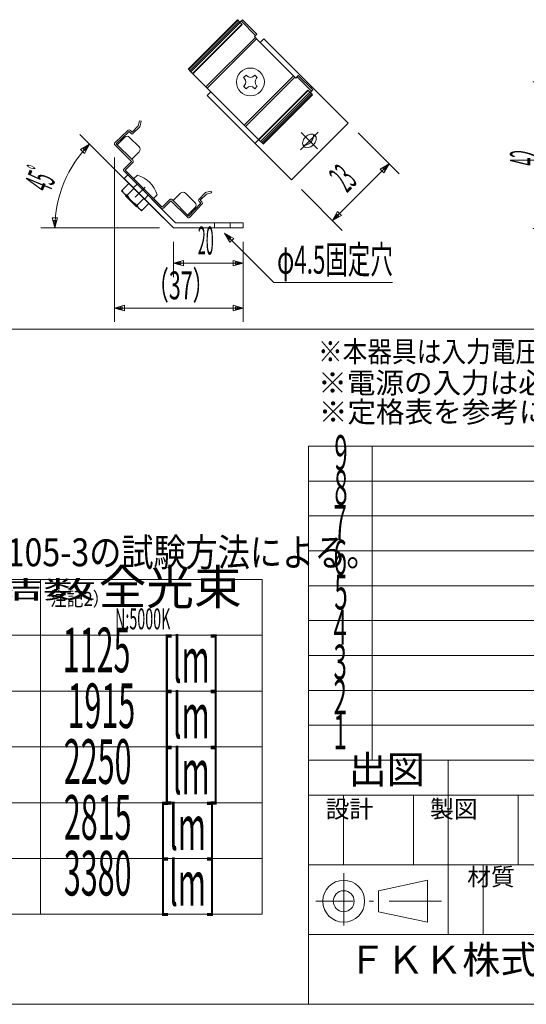
# Model space of a CAD drawing. Extents: x 19 to 846, y 20 to 278.
# Drawn here: x 263 to 335, y 20 to 161 of the extents above; entities that cross this region are included whole.
import ezdxf
from ezdxf.enums import TextEntityAlignment as Align

# ---------------------------------------------------------------- set-up
doc = ezdxf.new("R2010")
doc.units = 0
doc.header["$LTSCALE"] = 0.25
doc.header["$MEASUREMENT"] = 0
for name, pattern in [('CENTER', [50.5, 30, -9, 2.5, -9]), ('DOT', [8, 6, -2]), ('HIDDEN', [12.6, 8.4, -4.2])]:
    doc.linetypes.add(name, pattern=pattern)
for name, color, linetype in [('1', 7, 'Continuous'), ('2', 7, 'Continuous'), ('22', 7, 'Continuous'), ('23', 7, 'Continuous')]:
    doc.layers.add(name, color=color, linetype=linetype)
doc.styles.get("Standard").update_dxf_attribs({"font": 'txt', "bigfont": 'bigfont'})
doc.styles.add('T_STANDARD', font='txt', dxfattribs={"height": 10, "bigfont": 'bigfont'})
doc.dimstyles.get("Standard").update_dxf_attribs({"dimtxt": 0.18, "dimasz": 0.18, "dimexe": 0.18, "dimexo": 0.0625, "dimgap": 0.09, "dimtad": 0, "dimtih": 1, "dimtoh": 1, "dimdec": 4, "dimzin": 0, "dimdsep": 46, "dimtxsty": 'Standard', "dimcen": 0.09, "dimadec": 0, "dimazin": 0, "dimtfac": 1, "dimtdec": 4, "dimtofl": 0, "dimtmove": 0, "dimatfit": 3, "dimfxl": 1, "dimtolj": 1, "dimtzin": 0, "dimarcsym": 0})

# ---------------------------------------------------------------- blocks, each defined once
blk = doc.blocks.new('*D42')
at = {"layer": '1', "color": 7, "linetype": 'Continuous', "lineweight": 9}
for p, q in [((336.030573, 152.385718), (349.61782, 152.385718)), ((338.030573, 152.385718), (337.642344, 150.936829)), ((338.030573, 152.023496), (337.836459, 151.299052)), ((338.224687, 151.299052), (337.836459, 151.299052)), ((338.030573, 131.3455), (338.030573, 152.385718)), ((338.030573, 152.385718), (338.418802, 150.936829)), ((338.030573, 152.023496), (338.224687, 151.299052)), ((338.418802, 150.936829), (337.642344, 150.936829)), ((338.030573, 131.3455), (337.642344, 132.794389)), ((337.642344, 132.794389), (338.418802, 132.794389)), ((338.030573, 131.3455), (338.418802, 132.794389)), ((336.030573, 131.3455), (345.798577, 131.3455)), ((338.030573, 131.707722), (337.836459, 132.432166)), ((337.836459, 132.432166), (338.224687, 132.432166)), ((338.030573, 131.707722), (338.224687, 132.432166))]:
    blk.add_line(p, q, dxfattribs=at)
at = {"layer": '1', "color": 7, "linetype": 'Continuous', "lineweight": 9, "oblique": 15, "width": 0.375}
blk.add_text('42', height=4, rotation=90, dxfattribs=at).set_placement((338.030573, 140.365609), align=Align.BOTTOM_LEFT)
blk = doc.blocks.new('*D66')
at = {"layer": '1', "color": 7, "linetype": 'Continuous', "lineweight": 9}
for p, q in [((271.149082, 144.83912), (283.148757, 132.839444)), ((272.563295, 143.424906), (271.264257, 142.674906)), ((271.813295, 142.125868), (271.264257, 142.674906)), ((272.307166, 143.168777), (271.657647, 142.793777)), ((271.932166, 142.519258), (271.657647, 142.793777)), ((272.563295, 143.424906), (271.813295, 142.125868)), ((272.307166, 143.168777), (271.932166, 142.519258)), ((267.592867, 131.425231), (267.204639, 132.87412)), ((267.204639, 132.87412), (267.981096, 132.87412)), ((267.592867, 131.425231), (267.981096, 132.87412)), ((265.592867, 131.425231), (282.562971, 131.425231)), ((267.592867, 131.787453), (267.398753, 132.511897)), ((267.398753, 132.511897), (267.786981, 132.511897)), ((267.592867, 131.787453), (267.786981, 132.511897))]:
    blk.add_line(p, q, dxfattribs=at)
blk.add_arc((284.562971, 131.425231), 16.970104, 135, 180, dxfattribs=at)
at = {"layer": '1', "color": 7, "linetype": 'Continuous', "lineweight": 9, "oblique": 15, "width": 0.375}
blk.add_text('45ﾟ', height=4, rotation=67.5, dxfattribs=at).set_placement((268.023602, 135.840679), align=Align.BOTTOM_LEFT)
blk = doc.blocks.new('*D67')
at = {"layer": '1', "color": 7, "linetype": 'Continuous', "lineweight": 9}
for p, q in [((316.880367, 139.201629), (311.024082, 145.057914)), ((307.334425, 132.484115), (315.466153, 140.615843)), ((315.466153, 140.615843), (314.167115, 139.865843)), ((314.716153, 139.316805), (314.167115, 139.865843)), ((315.210023, 140.359713), (314.560504, 139.984713)), ((314.835023, 139.710194), (314.560504, 139.984713)), ((315.466153, 140.615843), (314.716153, 139.316805)), ((315.210023, 140.359713), (314.835023, 139.710194)), ((308.748639, 131.069901), (302.892354, 136.926186)), ((307.334425, 132.484115), (308.084425, 133.783153)), ((307.334425, 132.484115), (308.633463, 133.234115)), ((307.590555, 132.740245), (307.965555, 133.389764)), ((307.590555, 132.740245), (308.240074, 133.115245)), ((307.965555, 133.389764), (308.240074, 133.115245)), ((308.084425, 133.783153), (308.633463, 133.234115))]:
    blk.add_line(p, q, dxfattribs=at)
at = {"layer": '1', "color": 7, "linetype": 'Continuous', "lineweight": 9, "oblique": 15, "width": 0.375}
blk.add_text('23', height=4, rotation=45, dxfattribs=at).set_placement((310.339629, 135.489319), align=Align.BOTTOM_LEFT)
blk = doc.blocks.new('*D68')
at = {"layer": '1', "color": 7, "linetype": 'Continuous', "lineweight": 9}
for p, q in [((284.562971, 124.376821), (284.562971, 129.425231)), ((294.562971, 124.376821), (294.562971, 129.425231)), ((284.562971, 126.376821), (286.01186, 126.76505)), ((294.562971, 126.376821), (284.562971, 126.376821)), ((284.562971, 126.376821), (286.01186, 125.988593)), ((284.925193, 126.376821), (285.649637, 126.570936)), ((284.925193, 126.376821), (285.649637, 126.182707)), ((285.649637, 126.570936), (285.649637, 126.182707)), ((286.01186, 126.76505), (286.01186, 125.988593)), ((294.562971, 126.376821), (293.114082, 126.76505)), ((293.114082, 125.988593), (293.114082, 126.76505)), ((294.562971, 126.376821), (293.114082, 125.988593)), ((294.200749, 126.376821), (293.476304, 126.570936)), ((293.476304, 126.182707), (293.476304, 126.570936)), ((294.200749, 126.376821), (293.476304, 126.182707))]:
    blk.add_line(p, q, dxfattribs=at)
at = {"layer": '1', "color": 7, "linetype": 'Continuous', "lineweight": 9, "oblique": 15, "width": 0.375}
blk.add_text('20', height=4, dxfattribs=at).set_placement((288.062971, 126.376821), align=Align.BOTTOM_LEFT)
blk = doc.blocks.new('*D69')
at = {"layer": '1', "color": 7, "linetype": 'Continuous', "lineweight": 9}
for p, q in [((276.120856, 117.949761), (276.120856, 141.506433)), ((294.562971, 117.949761), (294.562971, 129.425231)), ((276.120856, 119.949761), (277.569745, 120.33799)), ((276.483078, 119.949761), (277.207522, 120.143875)), ((277.207522, 120.143875), (277.207522, 119.755647)), ((277.569745, 120.33799), (277.569745, 119.561532)), ((294.562971, 119.949761), (293.114082, 120.33799)), ((293.114082, 119.561532), (293.114082, 120.33799)), ((294.200749, 119.949761), (293.476304, 120.143875)), ((293.476304, 119.755647), (293.476304, 120.143875)), ((294.562971, 119.949761), (276.120856, 119.949761)), ((276.120856, 119.949761), (277.569745, 119.561532)), ((276.483078, 119.949761), (277.207522, 119.755647)), ((294.562971, 119.949761), (293.114082, 119.561532)), ((294.200749, 119.949761), (293.476304, 119.755647))]:
    blk.add_line(p, q, dxfattribs=at)
at = {"layer": '1', "color": 7, "linetype": 'Continuous', "lineweight": 9, "oblique": 15, "width": 0.5625}
blk.add_text('（37）', height=4, dxfattribs=at).set_placement((280.841913, 119.949761), align=Align.BOTTOM_LEFT)

msp = doc.modelspace()

# ---------------------------------------------------------------- linework, layer by layer
at = {"layer": '1', "color": 7, "linetype": 'Continuous', "lineweight": 9}
for p, q in [((294.445208, 161.283234), (294.091655, 160.929681)), ((296.336719, 159.03817), (294.268432, 161.106457)), ((296.513496, 159.214947), (294.445208, 161.283234)), ((296.159942, 158.861393), (296.513496, 159.214947)), ((297.00847, 158.012865), (297.538801, 158.543195)), ((297.538801, 158.543195), (309.609868, 146.472127)), ((294.621985, 152.974729), (294.975538, 153.328283)), ((294.710373, 152.886341), (294.621985, 152.974729)), ((294.975538, 153.328283), (295.063927, 153.239894)), ((296.124587, 153.239894), (296.212975, 153.328283)), ((296.212975, 153.328283), (296.566529, 152.974729)), ((296.566529, 152.974729), (296.47814, 152.886341)), ((302.099639, 152.921696), (302.453193, 153.27525)), ((304.344703, 151.030186), (302.276416, 153.098473)), ((304.52148, 151.206962), (302.453193, 153.27525)), ((294.621985, 151.737292), (294.710373, 151.825681)), ((294.975538, 151.383739), (294.621985, 151.737292)), ((294.975538, 151.383739), (295.063927, 151.472127)), ((296.212975, 151.383739), (296.124587, 151.472127)), ((296.566529, 151.737292), (296.212975, 151.383739)), ((296.47814, 151.825681), (296.566529, 151.737292)), ((304.52148, 151.206962), (304.167927, 150.853409)), ((304.390198, 151.691797), (304.213422, 151.515021)), ((289.407073, 150.411467), (289.937403, 150.941797)), ((289.407073, 150.411467), (301.47814, 138.340399)), ((309.609868, 146.472127), (301.47814, 138.340399)), ((276.519631, 143.357658), (277.580292, 144.418318)), ((278.287398, 144.418318), (279.648579, 143.057137)), ((296.788801, 144.090399), (296.25847, 143.560069)), ((278.587919, 141.28937), (279.648579, 142.350031)), ((277.491903, 138.496299), (278.022233, 139.026629)), ((284.562971, 131.425231), (277.491903, 138.496299)), ((278.022233, 139.026629), (284.873631, 132.175231)), ((278.906117, 138.496299), (279.416696, 139.006877)), ((278.181332, 137.806869), (277.120672, 136.746209)), ((278.886456, 137.101746), (277.825796, 136.041086)), ((277.120672, 136.746209), (279.984455, 133.882427)), ((277.685741, 136.038486), (277.757068, 136.109814)), ((279.276731, 134.447496), (277.685741, 136.038486)), ((280.339992, 135.64821), (279.279331, 134.58755)), ((282.245123, 136.17845), (281.734544, 135.667871)), ((284.527616, 135.349673), (285.588276, 136.410334)), ((287.656563, 135.049153), (286.295383, 136.410334)), ((279.348059, 134.518823), (279.276731, 134.447496)), ((279.984455, 133.882427), (281.045115, 134.943087)), ((286.595903, 133.281386), (287.656563, 134.342046)), ((294.562971, 131.425231), (284.562971, 131.425231)), ((284.873631, 132.175231), (294.562971, 132.175231)), ((294.562971, 132.175231), (294.562971, 131.425231)), ((291.904814, 130.675231), (293.204659, 129.92663)), ((291.904814, 130.675231), (292.656212, 129.377001)), ((292.161219, 130.419377), (292.811142, 130.045077)), ((292.161219, 130.419377), (292.536919, 129.770262)), ((292.811142, 130.045077), (292.536919, 129.770262)), ((293.204659, 129.92663), (292.656212, 129.377001)), ((18.937007, 116.921035), (398.935, 116.921035)), ((303.935008, 100.140709), (303.935008, 55.140709)), ((28.288305, 81.04114), (297.300106, 81.04114)), ((265.51873, 81.04114), (265.51873, 33.04114)), ((297.300106, 81.04114), (297.300106, 33.04114)), ((28.288305, 73.04114), (297.300106, 73.04114)), ((178.072576, 65.04114), (297.300106, 65.04114)), ((178.072576, 57.04114), (297.300106, 57.04114)), ((303.935008, 55.140709), (303.935008, 20.140703)), ((398.935, 55.140709), (303.935008, 55.140709)), ((323.935025, 50.140709), (323.935025, 55.140709)), ((398.935, 50.140709), (303.935008, 50.140709)), ((308.935, 50.140709), (308.935, 40.140707)), ((318.935008, 50.140709), (318.935008, 40.140707)), ((323.935025, 50.140709), (323.935025, 40.140707)), ((333.935008, 50.140709), (333.935008, 40.140707)), ((178.072576, 49.04114), (297.300106, 49.04114)), ((178.072576, 41.04114), (297.300106, 41.04114)), ((398.935, 40.140707), (303.935008, 40.140707)), ((323.935025, 40.140707), (323.935025, 30.140704)), ((328.935017, 40.140707), (328.935017, 30.140704)), ((313.957979, 36.419911), (320.957977, 37.91991)), ((320.957977, 37.91991), (320.957977, 31.919909)), ((313.957979, 36.419911), (313.957979, 33.419914)), ((28.288305, 33.04114), (297.300106, 33.04114)), ((313.957979, 33.419914), (320.957977, 31.919909)), ((398.935, 30.140704), (303.935008, 30.140704)), ((398.935, 20.140703), (18.935033, 20.140703))]:
    msp.add_line(p, q, dxfattribs=at)
at = {"layer": '1', "color": 7, "linetype": 'CENTER', "lineweight": 9}
for p, q in [((305.314808, 145.177067), (302.763495, 142.625754)), ((302.854573, 145.095695), (305.185415, 142.764852)), ((280.534538, 137.296293), (279.068645, 135.8304)), ((308.957963, 38.919913), (308.957963, 30.91991)), ((322.957959, 34.919912), (304.957974, 34.919912))]:
    msp.add_line(p, q, dxfattribs=at)
at = {"layer": '1', "color": 7, "linetype": 'DOT', "lineweight": 9}
for p, q in [((279.348058, 137.700803), (278.817728, 137.170473)), ((280.939049, 136.109813), (280.408719, 135.579483)), ((290.437971, 131.425231), (290.437971, 132.175231)), ((292.687971, 132.175231), (292.687971, 131.425231))]:
    msp.add_line(p, q, dxfattribs=at)
at = {"layer": '1', "color": 7, "linetype": 'Continuous', "lineweight": 9}
msp.add_lwpolyline([(291.904814, 130.675231), (298.96842, 123.626821), (315.924726, 123.626821)], dxfattribs=at)
for centre, radius in [((295.594257, 152.356011), 2), ((308.957963, 34.919912), 3), ((308.957963, 34.919912), 1.5)]:
    msp.add_circle(centre, radius, dxfattribs=at)
for centre, radius, start, end in [((294.180043, 152.356011), 0.75, -45, 45), ((295.594257, 153.770224), 0.75, -135, -45), ((297.00847, 152.356011), 0.75, 135, -135), ((295.594257, 150.941797), 0.75, 45, 135), ((277.933845, 144.064765), 0.5, 45, 135), ((279.295025, 142.703584), 0.5, -45, 45), ((278.04086, 134.802615), 4.423658, 18.120564, 71.879431), ((277.995595, 136.916009), 0.73873, -177.449379, -92.550639), ((280.549795, 137.31155), 2.824513, -156.339134, -113.660859), ((285.941829, 136.05678), 0.5, 45, 135), ((280.154254, 134.75735), 0.73873, -177.449361, -92.550621), ((287.30301, 134.6956), 0.5, -45, 45)]:
    msp.add_arc(centre, radius, start, end, dxfattribs=at)
msp.add_ellipse((304.044004, 143.906263), major_axis=(0.795495, 0.795495), ratio=0.707107, dxfattribs=at)
msp.add_ellipse((303.669004, 144.281263), major_axis=(0.795495, 0.795495), ratio=0.707107, start_param=-2.8016299997, end_param=-0.3399626539, dxfattribs=at)
at = {"layer": '2', "color": 7, "linetype": 'Continuous', "lineweight": 9}
for p, q in [((303.935008, 100.140709), (398.935, 100.140709)), ((303.935008, 85.140709), (398.935, 85.140709))]:
    msp.add_line(p, q, dxfattribs=at)
at = {"layer": '22', "color": 7, "linetype": 'Continuous', "lineweight": 9}
for p, q in [((293.766103, 161.255233), (286.695035, 154.184165)), ((293.766211, 161.255125), (286.695143, 154.184057)), ((293.828807, 161.192529), (286.757739, 154.121461)), ((293.978518, 161.042817), (286.90745, 153.971749)), ((293.766103, 161.255233), (293.766211, 161.255125)), ((293.766211, 161.255125), (293.828807, 161.192529)), ((293.828807, 161.192529), (293.978518, 161.042817)), ((293.978518, 161.042817), (294.131611, 160.889724)), ((294.131611, 160.889724), (287.060544, 153.818656)), ((294.373093, 160.648243), (287.302025, 153.577175)), ((294.42046, 160.600876), (287.349392, 153.529808)), ((294.131611, 160.889724), (294.373093, 160.648243)), ((294.373093, 160.648243), (294.42046, 160.600876)), ((296.301364, 158.719972), (289.230296, 151.648904)), ((296.47814, 158.543195), (289.407073, 151.472127)), ((296.159942, 158.861393), (296.301364, 158.719972)), ((296.301364, 158.719972), (296.47814, 158.543195)), ((296.47814, 158.543195), (301.781441, 153.239894)), ((286.695035, 154.184165), (286.695143, 154.184057)), ((286.695143, 154.184057), (286.757739, 154.121461)), ((286.757739, 154.121461), (286.90745, 153.971749)), ((286.90745, 153.971749), (287.060544, 153.818656)), ((287.060544, 153.818656), (287.302025, 153.577175)), ((287.302025, 153.577175), (287.349392, 153.529808)), ((287.349392, 153.529808), (289.230296, 151.648904)), ((301.781441, 153.239894), (294.710373, 146.168827)), ((301.958218, 153.063118), (294.88715, 145.99205)), ((301.781441, 153.239894), (301.958218, 153.063118)), ((301.958218, 153.063118), (302.099639, 152.921696)), ((289.230296, 151.648904), (289.407073, 151.472127)), ((289.407073, 151.472127), (294.710373, 146.168827)), ((303.839122, 151.182214), (296.768054, 144.111146)), ((303.886489, 151.134847), (296.815421, 144.063779)), ((303.839122, 151.182214), (303.886489, 151.134847)), ((303.886489, 151.134847), (304.12797, 150.893365)), ((304.12797, 150.893365), (297.056902, 143.822298)), ((304.281063, 150.740272), (297.209996, 143.669204)), ((304.430775, 150.590561), (297.359707, 143.519493)), ((304.493371, 150.527964), (297.422303, 143.456897)), ((297.422411, 143.456789), (304.493479, 150.527857)), ((304.12797, 150.893365), (304.281063, 150.740272)), ((304.281063, 150.740272), (304.430775, 150.590561)), ((304.430775, 150.590561), (304.493371, 150.527964)), ((304.493371, 150.527964), (304.493479, 150.527857)), ((278.055468, 145.419191), (276.200356, 143.689272)), ((278.640952, 145.174922), (278.402744, 145.41313)), ((279.524836, 146.058805), (278.640952, 145.174922)), ((278.817729, 144.998145), (279.654245, 145.834661)), ((279.71895, 146.78325), (279.524836, 146.058805)), ((279.960431, 146.718545), (279.71895, 146.78325)), ((279.783655, 146.058805), (279.960431, 146.718545)), ((294.710373, 146.168827), (294.88715, 145.99205)), ((294.88715, 145.99205), (296.768054, 144.111146)), ((276.370856, 143.506433), (278.225968, 145.236353)), ((278.225968, 145.236353), (278.464175, 144.998145)), ((296.768054, 144.111146), (296.815421, 144.063779)), ((296.815421, 144.063779), (297.056902, 143.822298)), ((276.194079, 143.329657), (278.552563, 140.971172)), ((278.72934, 141.147949), (276.370856, 143.506433)), ((297.056902, 143.822298), (297.209996, 143.669204)), ((297.209996, 143.669204), (297.359707, 143.519493)), ((297.359707, 143.519493), (297.422303, 143.456897)), ((297.422303, 143.456897), (297.422411, 143.456789)), ((278.552563, 140.971172), (277.491903, 139.910512)), ((277.66868, 139.733735), (278.72934, 140.794396)), ((282.971981, 134.430435), (277.66868, 139.733735)), ((277.491903, 139.556959), (282.795204, 134.253658)), ((289.072907, 136.416), (288.23639, 135.579484)), ((288.413167, 135.402707), (289.29705, 136.28659)), ((289.95679, 136.722186), (289.29705, 136.545409)), ((289.29705, 136.28659), (290.021495, 136.480705)), ((290.021495, 136.480705), (289.95679, 136.722186)), ((284.032641, 135.491095), (282.971981, 134.430435)), ((283.148757, 134.253658), (284.209418, 135.314318)), ((284.209418, 135.314318), (286.567902, 132.955834)), ((286.744678, 133.132611), (284.386194, 135.491095)), ((288.474598, 134.987722), (286.744678, 133.132611)), ((286.927517, 132.962111), (288.657437, 134.817223)), ((288.23639, 135.22593), (288.474598, 134.987722)), ((288.651375, 135.164499), (288.413167, 135.402707))]:
    msp.add_line(p, q, dxfattribs=at)
for centre, radius, start, end in [((278.225968, 145.236353), 0.25, 45, 133), ((279.300692, 146.188215), 0.5, -45, -15), ((278.640952, 145.174922), 0.25, -135, -45), ((276.370856, 143.506433), 0.25, 133, -135), ((278.552563, 140.971172), 0.25, -45, 45), ((277.66868, 139.733735), 0.25, 135, -135), ((284.209418, 135.314318), 0.25, 45, 135), ((288.413167, 135.402707), 0.25, 135, -135), ((289.42646, 136.062446), 0.5, 105, 135), ((282.971981, 134.430435), 0.25, -135, -45), ((288.474598, 134.987722), 0.25, -43, 45), ((286.744678, 133.132611), 0.25, -135, -43)]:
    msp.add_arc(centre, radius, start, end, dxfattribs=at)
at = {"layer": '23', "color": 7, "linetype": 'Continuous', "lineweight": 9}
for p, q in [((313.041359, 55.140709), (313.041359, 100.140709)), ((303.935008, 95.140709), (398.935, 95.140709)), ((303.935008, 90.140709), (398.935, 90.140709)), ((303.935008, 80.140709), (398.935, 80.140709)), ((303.935008, 75.140709), (398.935, 75.140709)), ((303.935008, 70.140709), (398.935, 70.140709)), ((303.935008, 65.140709), (398.935, 65.140709)), ((303.935008, 60.140709), (398.935, 60.140709))]:
    msp.add_line(p, q, dxfattribs=at)

# ---------------------------------------------------------------- texts
at = {"layer": '1', "color": 7, "linetype": 'Continuous', "lineweight": 9, "oblique": 15, "width": 0.589286}
msp.add_text('φ4.5固定穴', height=4, dxfattribs=at).set_placement((299.424726, 123.626821), align=Align.BOTTOM_LEFT)
at = {"layer": '1', "color": 7, "linetype": 'Continuous', "lineweight": 9}
for s, height, width, p in [('照明器具の消費電力は、JIS\u3000C\u30008105-3の試験方法による。', 4, 0.84375, (188.774835, 81.68824)), ('最大連結数', 2.6, 2.153846, (235.274499, 77.479076)), ('N:5000K', 3, 0.5, (276.206381, 72.952577)), ('1125', 6.4, 0.5, (268.717616, 65.737496)), ('[lm]', 6.4, 0.5, (283.007854, 64.262731)), ('1915', 6.4, 0.5, (269.393983, 57.737496)), ('[lm]', 6.4, 0.5, (283.007854, 56.262731)), ('2250', 6.4, 0.5, (268.86792, 49.737496)), ('[lm]', 6.4, 0.5, (283.007854, 48.262731)), ('2815', 6.4, 0.5, (268.86792, 41.737496)), ('[lm]', 6.4, 0.5, (282.468583, 40.262731)), ('3380', 6.4, 0.5, (268.86792, 33.737496)), ('[lm]', 6.4, 0.5, (282.468583, 32.262731))]:
    msp.add_text(s, height=height, dxfattribs=dict(at, width=width)).set_placement(p, align=Align.BOTTOM_LEFT)
for s, height, p in [('全光束', 5, (273.862859, 75.874743)), ('出図', 4, (309.674439, 50.536584)), ('ＦＫＫ株式会社', 4, (309.556984, 23.302898))]:
    msp.add_text(s, height=height, dxfattribs=at).set_placement(p, align=Align.BOTTOM_LEFT)
at = {"layer": '1', "color": 7, "linetype": 'HIDDEN', "lineweight": 9, "width": 0.875}
msp.add_text('注記2）', height=2, dxfattribs=at).set_placement((266.903598, 76.62541), align=Align.BOTTOM_LEFT)
at = {"layer": '1', "color": 7, "linetype": 'Continuous', "lineweight": 9, "style": 'T_STANDARD'}
for s, p in [('設計', (306.36838, 48.13568)), ('製図', (321.321141, 48.13568)), ('材質', (326.643736, 38.418464))]:
    msp.add_text(s, height=2.5, dxfattribs=at).set_placement(p, align=Align.MIDDLE_LEFT)
at = {"layer": '2', "color": 7, "linetype": 'Continuous', "lineweight": 9, "width": 0.863636}
msp.add_text('※本器具は入力電圧AC100V専用器具です。', height=3, dxfattribs=at).set_placement((305.272366, 111.26432), align=Align.BOTTOM_LEFT)
at = {"layer": '2', "color": 7, "linetype": 'Continuous', "lineweight": 9}
for s, p in [('※電源の入力は必ず片側からだけにしてください。', (305.309894, 106.790166)), ('※定格表を参考にして器具の最大連結数を守って下さい。', (305.394466, 102.628873))]:
    msp.add_text(s, height=3, dxfattribs=at).set_placement(p, align=Align.BOTTOM_LEFT)
at = {"layer": '23', "color": 7, "linetype": 'Continuous', "lineweight": 9, "width": 0.5}
for s, p in [('9', (307.623095, 95.174953)), ('8', (307.623095, 90.174953)), ('7', (307.50723, 85.140709)), ('6', (307.50723, 80.140709)), ('5', (307.623095, 75.174953)), ('4', (307.50723, 70.140709)), ('3', (307.50723, 65.140709)), ('2', (307.50723, 60.140709)), ('1', (307.50723, 55.140709))]:
    msp.add_text(s, height=5, dxfattribs=at).set_placement(p, align=Align.BOTTOM_LEFT)

# ---------------------------------------------------------------- dimensions: what is measured, and where the dimension line sits
at = {"layer": '1', "color": 7, "linetype": 'Continuous', "lineweight": 9}
for base, p1, p2, angle, text, picture, middle in [((338.030573, 131.3455), (345.798577, 131.3455), (349.61782, 152.385718), 90, '42', '*D42', (338.030573, 141.865609)), ((307.334425, 132.484115), (302.892354, 136.926186), (311.024082, 145.057914), 45, '23', '*D67', (311.400289, 136.549979))]:
    dim = msp.add_linear_dim(base=base, p1=p1, p2=p2, angle=angle, text=text, dimstyle='Standard', dxfattribs=at)
    dim.commit()
    dim.dimension.update_dxf_attribs({"geometry": picture, "text_midpoint": middle})
dim = msp.add_angular_dim_3p(base=(268.884639, 137.919408), center=(284.562971, 131.425231), p1=(272.563295, 143.424906), p2=(267.592867, 131.425231), text='45ﾟ', dimstyle='Standard', dxfattribs=at)
dim.commit()
dim.dimension.update_dxf_attribs({"geometry": '*D66', "text_midpoint": (267.03688, 138.684775)})
for base, p2, text, picture, middle in [((294.562971, 119.949761), (276.120856, 141.506433), '（37）', '*D69', (285.341913, 119.949761)), ((294.562971, 126.376821), (284.562971, 129.425231), '20', '*D68', (289.562971, 126.376821))]:
    dim = msp.add_linear_dim(base=base, p1=(294.562971, 129.425231), p2=p2, text=text, dimstyle='Standard', dxfattribs=at)
    dim.commit()
    dim.dimension.update_dxf_attribs({"geometry": picture, "text_midpoint": middle})

doc.saveas('drawing.dxf')
